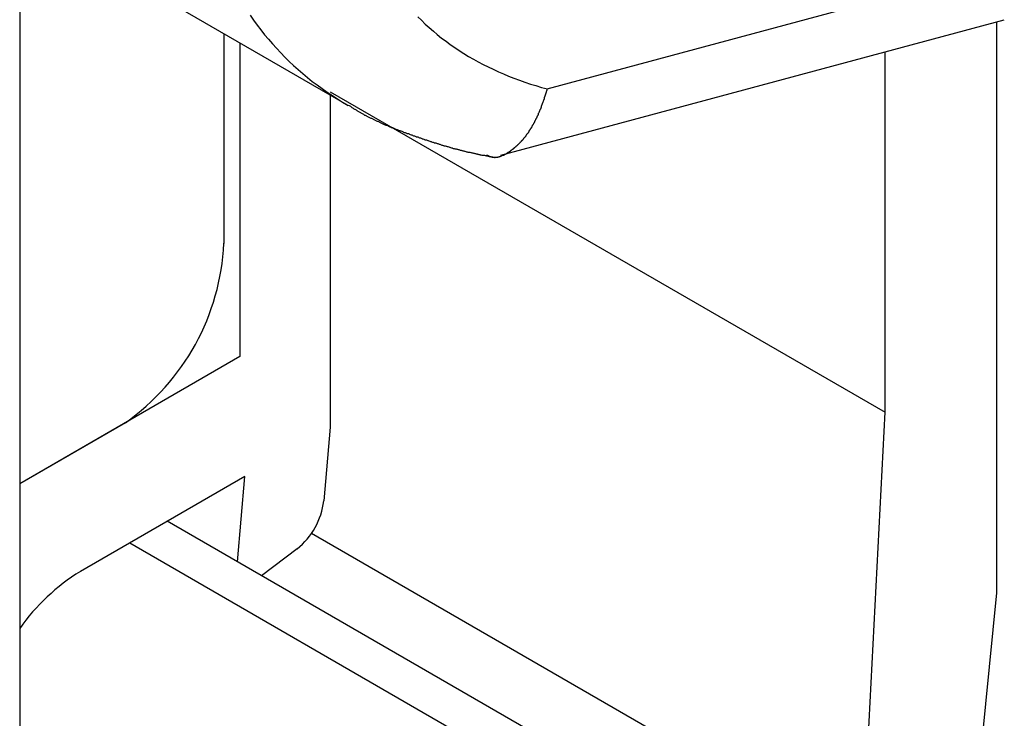
# Model space of a CAD drawing. Extents: x 60 to 285, y 91 to 353.
# Drawn here: x 158 to 161, y 216 to 218 of the extents above; entities that cross this region are included whole.
import ezdxf

# ---------------------------------------------------------------- set-up
doc = ezdxf.new("R2010")
doc.units = 0
doc.layers.get('0').update_dxf_attribs({"linetype": 'CONTINUOUS'})

msp = doc.modelspace()

# ---------------------------------------------------------------- linework, layer by layer
at = {"color": 7, "linetype": 'CONTINUOUS'}
for p, q in [((157.7918, 218.8236), (157.7918, 215.3996)), ((157.7918, 218.7131), (158.8811, 218.0843)), ((159.5469, 218.1371), (161.0573, 218.5437)), ((159.3919, 217.916), (161.067, 218.3669)), ((161.0415, 218.36), (161.0415, 216.461)), ((158.4711, 218.321), (158.4711, 217.6233)), ((158.5241, 218.2904), (158.5241, 217.2467)), ((160.6706, 217.0615), (160.6706, 218.2602)), ((158.8246, 218.1272), (160.6706, 217.0615)), ((158.8246, 218.1169), (158.8246, 217.012)), ((158.5241, 217.2467), (157.7918, 216.824)), ((160.5957, 215.6015), (160.6706, 217.0615)), ((158.1433, 217.0269), (157.7918, 216.824)), ((158.8246, 217.012), (158.8035, 216.7669)), ((158.5402, 216.8478), (157.9938, 216.5323)), ((158.5158, 216.5646), (158.5402, 216.8478)), ((160.251, 215.5629), (158.2828, 216.6991)), ((158.7629, 216.6595), (160.5957, 215.6015)), ((158.1579, 216.6271), (160.1146, 215.4975)), ((158.7146, 216.6074), (158.5967, 216.5179)), ((161.0415, 216.461), (160.6679, 212.7298))]:
    msp.add_line(p, q, dxfattribs=at)
for points in [[(158.558, 218.382, 0), (158.57, 218.365, 0), (158.582, 218.349, 0), (158.594, 218.333, 0), (158.606, 218.317, 0), (158.619, 218.302, 0), (158.633, 218.287, 0), (158.646, 218.272, 0), (158.66, 218.257, 0), (158.674, 218.242, 0), (158.688, 218.228, 0), (158.703, 218.215, 0), (158.718, 218.201, 0), (158.734, 218.188, 0), (158.749, 218.175, 0), (158.765, 218.162, 0), (158.781, 218.15, 0), (158.798, 218.138, 0), (158.815, 218.126, 0), (158.832, 218.115, 0), (158.849, 218.104, 0), (158.866, 218.093, 0), (158.884, 218.082, 0)], [(159.116, 218.377, 0), (159.128, 218.365, 0), (159.141, 218.352, 0), (159.154, 218.341, 0), (159.168, 218.329, 0), (159.181, 218.318, 0), (159.195, 218.306, 0), (159.21, 218.296, 0), (159.224, 218.285, 0), (159.239, 218.275, 0), (159.254, 218.265, 0), (159.269, 218.255, 0), (159.285, 218.245, 0), (159.301, 218.236, 0), (159.317, 218.227, 0), (159.333, 218.218, 0), (159.35, 218.21, 0), (159.367, 218.202, 0), (159.384, 218.194, 0), (159.401, 218.187, 0), (159.418, 218.179, 0), (159.436, 218.172, 0), (159.454, 218.166, 0), (159.472, 218.159, 0), (159.491, 218.153, 0), (159.509, 218.148, 0), (159.528, 218.142, 0), (159.547, 218.137, 0)]]:
    msp.add_polyline3d(points, dxfattribs=at)
at = {"color": 7}
for points in [[(159.345, 217.917, 0), (159.346, 217.917, 0), (159.347, 217.916, 0), (159.348, 217.916, 0), (159.349, 217.915, 0), (159.349, 217.915, 0), (159.35, 217.915, 0), (159.351, 217.914, 0), (159.352, 217.914, 0), (159.353, 217.913, 0), (159.354, 217.913, 0), (159.355, 217.913, 0), (159.355, 217.912, 0), (159.356, 217.912, 0), (159.357, 217.912, 0), (159.358, 217.912, 0), (159.359, 217.911, 0), (159.36, 217.911, 0), (159.36, 217.911, 0), (159.361, 217.911, 0), (159.362, 217.911, 0), (159.363, 217.91, 0), (159.364, 217.91, 0), (159.365, 217.91, 0), (159.365, 217.91, 0), (159.366, 217.91, 0), (159.367, 217.91, 0), (159.368, 217.91, 0), (159.369, 217.91, 0), (159.37, 217.91, 0), (159.371, 217.91, 0), (159.371, 217.91, 0), (159.372, 217.91, 0), (159.373, 217.91, 0), (159.374, 217.91, 0), (159.375, 217.91, 0), (159.376, 217.91, 0), (159.376, 217.91, 0), (159.377, 217.91, 0), (159.378, 217.91, 0), (159.379, 217.91, 0), (159.38, 217.91, 0), (159.381, 217.91, 0), (159.382, 217.91, 0), (159.382, 217.911, 0), (159.383, 217.911, 0), (159.384, 217.911, 0), (159.385, 217.911, 0), (159.386, 217.911, 0), (159.387, 217.911, 0), (159.387, 217.912, 0), (159.388, 217.912, 0), (159.389, 217.912, 0), (159.39, 217.912, 0), (159.391, 217.913, 0), (159.392, 217.913, 0), (159.392, 217.913, 0), (159.393, 217.914, 0), (159.394, 217.914, 0), (159.395, 217.914, 0), (159.396, 217.914, 0), (159.397, 217.915, 0), (159.397, 217.915, 0), (159.398, 217.916, 0), (159.399, 217.916, 0), (159.4, 217.916, 0), (159.401, 217.917, 0), (159.402, 217.917, 0), (159.402, 217.917, 0), (159.403, 217.918, 0), (159.404, 217.918, 0), (159.405, 217.919, 0), (159.406, 217.919, 0), (159.407, 217.92, 0), (159.407, 217.92, 0), (159.408, 217.92, 0), (159.409, 217.921, 0), (159.41, 217.921, 0), (159.411, 217.922, 0), (159.411, 217.922, 0), (159.412, 217.923, 0), (159.413, 217.923, 0), (159.414, 217.924, 0), (159.415, 217.924, 0), (159.416, 217.925, 0), (159.416, 217.925, 0), (159.417, 217.926, 0), (159.418, 217.926, 0), (159.419, 217.927, 0), (159.42, 217.928, 0), (159.42, 217.928, 0), (159.421, 217.929, 0), (159.422, 217.929, 0), (159.423, 217.93, 0), (159.424, 217.93, 0), (159.424, 217.931, 0), (159.425, 217.931, 0), (159.426, 217.932, 0), (159.427, 217.933, 0), (159.428, 217.933, 0), (159.428, 217.934, 0), (159.429, 217.934, 0), (159.43, 217.935, 0), (159.431, 217.936, 0), (159.432, 217.936, 0), (159.432, 217.937, 0), (159.433, 217.937, 0), (159.434, 217.938, 0), (159.435, 217.939, 0), (159.436, 217.939, 0), (159.436, 217.94, 0), (159.437, 217.941, 0), (159.438, 217.941, 0), (159.439, 217.942, 0), (159.439, 217.943, 0), (159.44, 217.943, 0), (159.441, 217.944, 0), (159.442, 217.945, 0), (159.443, 217.945, 0), (159.443, 217.946, 0), (159.444, 217.947, 0), (159.445, 217.947, 0), (159.446, 217.948, 0), (159.446, 217.949, 0), (159.447, 217.949, 0), (159.448, 217.95, 0), (159.449, 217.951, 0), (159.449, 217.952, 0), (159.45, 217.952, 0), (159.451, 217.953, 0), (159.452, 217.954, 0), (159.452, 217.954, 0), (159.453, 217.955, 0), (159.454, 217.956, 0), (159.455, 217.957, 0), (159.455, 217.957, 0), (159.456, 217.958, 0), (159.457, 217.959, 0), (159.458, 217.96, 0), (159.458, 217.961, 0), (159.459, 217.961, 0), (159.46, 217.962, 0), (159.461, 217.963, 0), (159.461, 217.964, 0), (159.462, 217.965, 0), (159.463, 217.965, 0), (159.464, 217.966, 0), (159.464, 217.967, 0), (159.465, 217.968, 0), (159.466, 217.969, 0), (159.467, 217.97, 0), (159.467, 217.97, 0), (159.468, 217.971, 0), (159.469, 217.972, 0), (159.469, 217.973, 0), (159.47, 217.974, 0), (159.471, 217.975, 0), (159.472, 217.976, 0), (159.472, 217.976, 0), (159.473, 217.977, 0), (159.474, 217.978, 0), (159.474, 217.979, 0), (159.475, 217.98, 0), (159.476, 217.981, 0), (159.476, 217.982, 0), (159.477, 217.983, 0), (159.478, 217.984, 0), (159.479, 217.985, 0), (159.479, 217.986, 0), (159.48, 217.987, 0), (159.481, 217.988, 0), (159.481, 217.989, 0), (159.482, 217.99, 0), (159.483, 217.99, 0), (159.483, 217.991, 0), (159.484, 217.992, 0), (159.485, 217.993, 0), (159.485, 217.994, 0), (159.486, 217.995, 0), (159.487, 217.996, 0), (159.487, 217.998, 0), (159.488, 217.999, 0), (159.489, 218, 0), (159.489, 218.001, 0), (159.49, 218.002, 0), (159.491, 218.003, 0), (159.491, 218.004, 0), (159.492, 218.005, 0), (159.493, 218.006, 0), (159.493, 218.007, 0), (159.494, 218.008, 0), (159.495, 218.009, 0), (159.495, 218.01, 0), (159.496, 218.011, 0), (159.497, 218.013, 0), (159.497, 218.014, 0), (159.498, 218.015, 0), (159.499, 218.016, 0), (159.499, 218.017, 0), (159.5, 218.018, 0), (159.5, 218.019, 0), (159.501, 218.02, 0), (159.502, 218.022, 0), (159.502, 218.023, 0), (159.503, 218.024, 0), (159.504, 218.025, 0), (159.504, 218.026, 0), (159.505, 218.027, 0), (159.505, 218.029, 0), (159.506, 218.03, 0), (159.507, 218.031, 0), (159.507, 218.032, 0), (159.508, 218.033, 0), (159.509, 218.035, 0), (159.509, 218.036, 0), (159.51, 218.037, 0), (159.51, 218.038, 0), (159.511, 218.04, 0), (159.512, 218.041, 0), (159.512, 218.042, 0), (159.513, 218.043, 0), (159.513, 218.045, 0), (159.514, 218.046, 0), (159.514, 218.047, 0), (159.515, 218.048, 0), (159.516, 218.05, 0), (159.516, 218.051, 0), (159.517, 218.052, 0), (159.517, 218.054, 0), (159.518, 218.055, 0), (159.518, 218.056, 0), (159.519, 218.057, 0), (159.52, 218.059, 0), (159.52, 218.06, 0), (159.521, 218.061, 0), (159.521, 218.063, 0), (159.522, 218.064, 0), (159.522, 218.065, 0), (159.523, 218.067, 0), (159.523, 218.068, 0), (159.524, 218.069, 0), (159.525, 218.071, 0), (159.525, 218.072, 0), (159.526, 218.073, 0), (159.526, 218.075, 0), (159.527, 218.076, 0), (159.527, 218.078, 0), (159.528, 218.079, 0), (159.528, 218.08, 0), (159.529, 218.082, 0), (159.529, 218.083, 0), (159.53, 218.085, 0), (159.53, 218.086, 0), (159.531, 218.087, 0), (159.531, 218.089, 0), (159.532, 218.09, 0), (159.532, 218.092, 0), (159.533, 218.093, 0), (159.533, 218.094, 0), (159.534, 218.096, 0), (159.534, 218.097, 0), (159.535, 218.099, 0), (159.535, 218.1, 0), (159.536, 218.102, 0), (159.536, 218.103, 0), (159.537, 218.104, 0), (159.537, 218.106, 0), (159.538, 218.107, 0), (159.538, 218.109, 0), (159.539, 218.11, 0), (159.539, 218.112, 0), (159.54, 218.113, 0), (159.54, 218.115, 0), (159.541, 218.116, 0), (159.541, 218.118, 0), (159.542, 218.119, 0), (159.542, 218.121, 0), (159.542, 218.122, 0), (159.543, 218.123, 0), (159.543, 218.125, 0), (159.544, 218.126, 0), (159.544, 218.128, 0), (159.545, 218.13, 0), (159.545, 218.131, 0), (159.546, 218.133, 0), (159.546, 218.134, 0), (159.546, 218.136, 0), (159.547, 218.137, 0)], [(158.886, 218.083, 0), (158.888, 218.082, 0), (158.89, 218.08, 0), (158.892, 218.079, 0), (158.893, 218.078, 0), (158.895, 218.076, 0), (158.897, 218.075, 0), (158.899, 218.074, 0), (158.901, 218.073, 0), (158.903, 218.071, 0), (158.905, 218.07, 0), (158.907, 218.069, 0), (158.909, 218.068, 0), (158.911, 218.067, 0), (158.913, 218.065, 0), (158.915, 218.064, 0), (158.917, 218.063, 0), (158.919, 218.062, 0), (158.921, 218.061, 0), (158.923, 218.059, 0), (158.925, 218.058, 0), (158.927, 218.057, 0), (158.929, 218.056, 0), (158.931, 218.055, 0), (158.933, 218.054, 0), (158.935, 218.053, 0), (158.937, 218.052, 0), (158.939, 218.05, 0), (158.941, 218.049, 0), (158.943, 218.048, 0), (158.945, 218.047, 0), (158.947, 218.046, 0), (158.949, 218.045, 0), (158.951, 218.044, 0), (158.953, 218.043, 0), (158.955, 218.042, 0), (158.958, 218.041, 0), (158.96, 218.04, 0), (158.962, 218.039, 0), (158.964, 218.038, 0), (158.966, 218.037, 0), (158.968, 218.036, 0), (158.97, 218.035, 0), (158.972, 218.034, 0), (158.974, 218.033, 0), (158.976, 218.032, 0), (158.978, 218.031, 0), (158.981, 218.03, 0), (158.983, 218.029, 0), (158.985, 218.028, 0), (158.987, 218.027, 0), (158.989, 218.026, 0), (158.991, 218.025, 0), (158.993, 218.024, 0), (158.995, 218.023, 0), (158.998, 218.022, 0), (159, 218.021, 0), (159.002, 218.02, 0), (159.004, 218.019, 0), (159.006, 218.018, 0), (159.008, 218.017, 0), (159.01, 218.016, 0), (159.013, 218.016, 0), (159.015, 218.015, 0), (159.017, 218.014, 0), (159.019, 218.013, 0), (159.021, 218.012, 0), (159.023, 218.011, 0), (159.026, 218.01, 0), (159.028, 218.009, 0), (159.03, 218.008, 0), (159.032, 218.008, 0), (159.034, 218.007, 0), (159.036, 218.006, 0), (159.039, 218.005, 0), (159.041, 218.004, 0), (159.043, 218.003, 0), (159.045, 218.002, 0), (159.047, 218.002, 0), (159.05, 218.001, 0), (159.052, 218, 0), (159.054, 217.999, 0), (159.056, 217.998, 0), (159.058, 217.997, 0), (159.06, 217.997, 0), (159.063, 217.996, 0), (159.065, 217.995, 0), (159.067, 217.994, 0), (159.069, 217.993, 0), (159.071, 217.992, 0), (159.074, 217.992, 0), (159.076, 217.991, 0), (159.078, 217.99, 0), (159.08, 217.989, 0), (159.083, 217.988, 0), (159.085, 217.988, 0), (159.087, 217.987, 0), (159.089, 217.986, 0), (159.091, 217.985, 0), (159.094, 217.984, 0), (159.096, 217.984, 0), (159.098, 217.983, 0), (159.1, 217.982, 0), (159.102, 217.981, 0), (159.105, 217.981, 0), (159.107, 217.98, 0), (159.109, 217.979, 0), (159.111, 217.978, 0), (159.113, 217.977, 0), (159.116, 217.977, 0), (159.118, 217.976, 0), (159.12, 217.975, 0), (159.122, 217.974, 0), (159.125, 217.974, 0), (159.127, 217.973, 0), (159.129, 217.972, 0), (159.131, 217.971, 0), (159.133, 217.971, 0), (159.136, 217.97, 0), (159.138, 217.969, 0), (159.14, 217.968, 0), (159.142, 217.968, 0), (159.145, 217.967, 0), (159.147, 217.966, 0), (159.149, 217.965, 0), (159.151, 217.965, 0), (159.153, 217.964, 0), (159.156, 217.963, 0), (159.158, 217.962, 0), (159.16, 217.962, 0), (159.162, 217.961, 0), (159.165, 217.96, 0), (159.167, 217.96, 0), (159.169, 217.959, 0), (159.171, 217.958, 0), (159.174, 217.957, 0), (159.176, 217.957, 0), (159.178, 217.956, 0), (159.18, 217.955, 0), (159.183, 217.955, 0), (159.185, 217.954, 0), (159.187, 217.953, 0), (159.189, 217.953, 0), (159.192, 217.952, 0), (159.194, 217.951, 0), (159.196, 217.95, 0), (159.198, 217.95, 0), (159.201, 217.949, 0), (159.203, 217.948, 0), (159.205, 217.948, 0), (159.207, 217.947, 0), (159.21, 217.946, 0), (159.212, 217.946, 0), (159.214, 217.945, 0), (159.216, 217.945, 0), (159.219, 217.944, 0), (159.221, 217.943, 0), (159.223, 217.943, 0), (159.225, 217.942, 0), (159.228, 217.941, 0), (159.23, 217.941, 0), (159.232, 217.94, 0), (159.234, 217.939, 0), (159.237, 217.939, 0), (159.239, 217.938, 0), (159.241, 217.938, 0), (159.244, 217.937, 0), (159.246, 217.936, 0), (159.248, 217.936, 0), (159.25, 217.935, 0), (159.253, 217.935, 0), (159.255, 217.934, 0), (159.257, 217.933, 0), (159.26, 217.933, 0), (159.262, 217.932, 0), (159.264, 217.932, 0), (159.266, 217.931, 0), (159.269, 217.931, 0), (159.271, 217.93, 0), (159.273, 217.93, 0), (159.276, 217.929, 0), (159.278, 217.928, 0), (159.28, 217.928, 0), (159.282, 217.927, 0), (159.285, 217.927, 0), (159.287, 217.926, 0), (159.289, 217.926, 0), (159.292, 217.925, 0), (159.294, 217.925, 0), (159.296, 217.924, 0), (159.299, 217.924, 0), (159.301, 217.923, 0), (159.303, 217.923, 0), (159.306, 217.922, 0), (159.308, 217.922, 0), (159.31, 217.921, 0), (159.313, 217.921, 0), (159.315, 217.92, 0), (159.317, 217.92, 0), (159.319, 217.919, 0), (159.322, 217.919, 0), (159.324, 217.918, 0), (159.326, 217.918, 0), (159.329, 217.917, 0), (159.331, 217.917, 0), (159.333, 217.916, 0), (159.336, 217.916, 0), (159.338, 217.916, 0), (159.34, 217.915, 0), (159.343, 217.915, 0), (159.345, 217.914, 0), (159.347, 217.914, 0), (159.35, 217.913, 0), (159.352, 217.913, 0), (159.354, 217.912, 0), (159.357, 217.912, 0), (159.359, 217.912, 0), (159.361, 217.911, 0), (159.364, 217.911, 0), (159.366, 217.91, 0), (159.368, 217.91, 0), (159.371, 217.909, 0), (159.373, 217.909, 0), (159.375, 217.908, 0)]]:
    msp.add_polyline3d(points, dxfattribs=at)
at = {"color": 7, "linetype": 'CONTINUOUS'}
for centre, radius, start, end in [((157.6963, 217.6609), 0.7757, 305.1856, 357.2247), ((158.5662, 216.7947), 0.2389, 308.4004, 353.332), ((158.3579, 215.9425), 0.6932, 121.6852, 144.7454)]:
    msp.add_arc(centre, radius, start, end, dxfattribs=at)

doc.saveas('drawing.dxf')
